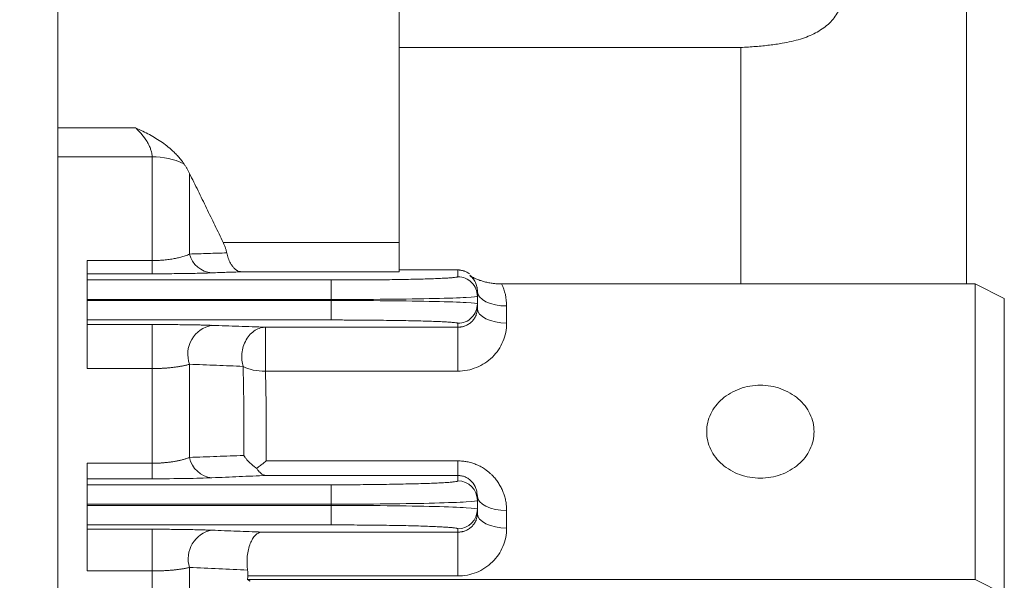
# Model space of a CAD drawing. Units: millimetres. Extents: x 0 to 3712, y 0 to 2625.
# Drawn here: x 1298 to 1399, y 1616 to 1673 of the extents above; entities that cross this region are included whole.
import ezdxf

# ---------------------------------------------------------------- set-up
doc = ezdxf.new("R2010")
doc.units = ezdxf.units.MM
doc.header["$LTSCALE"] = 130
doc.layers.get('0').update_dxf_attribs({"linetype": 'CONTINUOUS', "lineweight": 30})
doc.layers.get('DEFPOINTS').update_dxf_attribs({"linetype": 'CONTINUOUS'})
for name, color, linetype, lineweight in [('DIMENSION LINE', 2, 'CONTINUOUS', 13), ('OUTLINE', 3, 'CONTINUOUS', 20), ('외형선', 3, 'CONTINUOUS', 20)]:
    doc.layers.add(name, color=color, linetype=linetype, lineweight=lineweight)
doc.styles.get("Standard").update_dxf_attribs({"font": 'romans.shx', "width": 0.8, "bigfont": 'whgtxt.shx'})
doc.dimstyles.new('STANDARD$0', dxfattribs={"dimscale": 11.7, "dimtxt": 3, "dimasz": 3, "dimexe": 1, "dimexo": 1, "dimgap": 1, "dimtad": 1, "dimzin": 1, "dimdsep": 46, "dimtxsty": 'Standard', "dimblk": 'OPEN', "dimcen": 0, "dimclrd": 2, "dimclre": 2, "dimclrt": 7, "dimadec": 1, "dimazin": 2, "dimtfac": 1, "dimtmove": 0, "dimatfit": 3, "dimldrblk": 'OPEN', "dimfxl": 1, "dimtolj": 1, "dimtzin": 0, "dimlwd": 9, "dimlwe": 9, "dimarcsym": 0})

# ---------------------------------------------------------------- blocks, each defined once
blk = doc.blocks.new('_Open')
at = {"color": 0, "linetype": 'ByBlock', "lineweight": -2}
for p, q in [((-1, 0.1667), (0, 0)), ((-1, -0.1667), (0, 0)), ((0, 0), (-1, 0))]:
    blk.add_line(p, q, dxfattribs=at)
blk = doc.blocks.new('*D44')
at = {"layer": 'DEFPOINTS', "color": 0, "transparency": 16777216}
for p in [(942.41, 2050.8), (942.41, 1818.7), (1650.81, 1561.13)]:
    blk.add_point(p, dxfattribs=at)
at = {"layer": 'DIMENSION LINE', "color": 2, "lineweight": 9, "transparency": 16777216}
for p, q in [((942.41, 1828.7), (942.41, 2060.8)), ((1650.81, 1571.13), (1650.81, 2060.8)), ((1620.81, 2050.8), (972.41, 2050.8))]:
    blk.add_line(p, q, dxfattribs=at)
at = {"layer": 'DIMENSION LINE', "color": 2, "lineweight": 9, "transparency": 16777216, "xscale": 30, "yscale": 30, "zscale": 30, "rotation": 180}
blk.add_blockref('_Open', (942.41, 2050.8), dxfattribs=at)
at = {"layer": 'DIMENSION LINE', "color": 2, "lineweight": 9, "transparency": 16777216, "xscale": 30, "yscale": 30, "zscale": 30}
blk.add_blockref('_Open', (1650.81, 2050.8), dxfattribs=at)
at = {"layer": 'DIMENSION LINE', "color": 7, "transparency": 16777216, "insert": (1296.61, 2075.8), "char_height": 30, "attachment_point": 5}
blk.add_mtext('\\A1;27.89', dxfattribs=at)
blk = doc.blocks.new('*D45')
at = {"layer": 'DEFPOINTS', "color": 0, "transparency": 16777216}
for p in [(342.91, 2130.8), (342.91, 1713.2), (1650.81, 1561.13)]:
    blk.add_point(p, dxfattribs=at)
at = {"layer": 'DIMENSION LINE', "color": 2, "lineweight": 9, "transparency": 16777216}
for p, q in [((342.91, 1723.2), (342.91, 2140.8)), ((1650.81, 1571.13), (1650.81, 2140.8)), ((1620.81, 2130.8), (372.91, 2130.8))]:
    blk.add_line(p, q, dxfattribs=at)
at = {"layer": 'DIMENSION LINE', "color": 2, "lineweight": 9, "transparency": 16777216, "xscale": 30, "yscale": 30, "zscale": 30, "rotation": 180}
blk.add_blockref('_Open', (342.91, 2130.8), dxfattribs=at)
at = {"layer": 'DIMENSION LINE', "color": 2, "lineweight": 9, "transparency": 16777216, "xscale": 30, "yscale": 30, "zscale": 30}
blk.add_blockref('_Open', (1650.81, 2130.8), dxfattribs=at)
at = {"layer": 'DIMENSION LINE', "color": 7, "transparency": 16777216, "insert": (996.86, 2163.66), "char_height": 30, "attachment_point": 5}
blk.add_mtext('\\A1;(APPROX. 51.50)', dxfattribs=at)
blk = doc.blocks.new('A$C63d313ad')
at = {"layer": 'OUTLINE', "linetype": 'Continuous'}
for p, q in [((93.14, 407.5), (93.14, 460.35)), ((35, 458.09), (35, 411.74)), ((0, 423.49), (0, 452.65)), ((69.99, 431.74), (35, 431.74)), ((69.99, 407.5), (69.99, 431.74)), ((0, 420.53), (0, 423.49)), ((7.98, 423.49), (0, 423.49)), ((0, 118.16), (0, 420.53)), ((9.67, 420.53), (0, 420.53)), ((9.67, 409.89), (9.67, 420.53)), ((13.5, 418.83), (13.5, 410.56)), ((35, 411.74), (16.95, 411.74)), ((3, 409.89), (9.67, 409.89)), ((9.67, 409.89), (9.67, 408.54)), ((35, 408.74), (18.79, 408.74)), ((41, 408.93), (35, 408.93)), ((41, 408.23), (41, 408.93)), ((3, 407.9), (3, 408.54)), ((9.67, 408.54), (3, 408.54)), ((3, 407.9), (28, 407.9)), ((28, 405.9), (28, 407.9)), ((43, 406.23), (43, 406.74)), ((94, 407.5), (45.47, 407.5)), ((94, 407.5), (94, 377.19)), ((97, 406), (94, 407.5)), ((3, 405.9), (3, 405.8)), ((3, 405.9), (28, 405.9)), ((28, 405.8), (3, 405.8)), ((28, 405.8), (28, 405.9)), ((28, 403.8), (28, 405.8)), ((43, 405.46), (43, 406.23)), ((97, 375.69), (97, 406)), ((43, 404.98), (43, 405.46)), ((46, 403.48), (46, 405.24)), ((3, 403.33), (3, 403.8)), ((3, 403.8), (28, 403.8)), ((3, 403.33), (9.67, 403.33)), ((9.67, 403.33), (9.67, 398.82)), ((21.28, 403.06), (41, 403.06)), ((21.28, 398.56), (21.28, 402.65)), ((41, 403.06), (41, 403.46)), ((41, 403.06), (41, 398.56)), ((9.67, 398.82), (3, 398.82)), ((9.67, 389.11), (9.67, 398.82)), ((13.5, 389.71), (13.5, 399.26)), ((41, 398.56), (21.28, 398.56)), ((3, 389.11), (9.67, 389.11)), ((9.67, 389.11), (9.67, 387.52)), ((21.35, 389.35), (41, 389.35)), ((41, 389.35), (41, 387.86)), ((3, 386.91), (3, 387.52)), ((9.67, 387.52), (3, 387.52)), ((41, 387.86), (21.35, 387.86)), ((41, 387.3), (41, 387.86)), ((3, 386.91), (28, 386.91)), ((28, 384.91), (28, 386.91)), ((43, 385.76), (42.97, 385.91)), ((43, 385.3), (43, 385.76)), ((3, 384.91), (3, 384.79)), ((3, 384.91), (28, 384.91)), ((28, 384.79), (3, 384.79)), ((28, 384.79), (28, 384.91)), ((28, 382.79), (28, 384.79)), ((43, 384.39), (43, 385.3)), ((43, 383.96), (43, 384.39)), ((46, 382.46), (46, 384.26)), ((3, 382.34), (3, 382.79)), ((3, 382.79), (28, 382.79)), ((3, 382.34), (9.67, 382.34)), ((9.67, 382.34), (9.67, 378.07)), ((20.88, 382.05), (41, 382.05)), ((41, 382.05), (41, 382.39)), ((41, 382.05), (41, 377.55)), ((13.5, 368.83), (13.5, 378.42)), ((9.67, 378.07), (3, 378.07)), ((9.67, 368.32), (9.67, 378.07)), ((41, 377.55), (19.47, 377.55)), ((19.45, 377.19), (19.73, 377.02)), ((94, 377.19), (19.45, 377.19)), ((97, 375.69), (94, 377.19))]:
    blk.add_line(p, q, dxfattribs=at)
at = {"layer": 'OUTLINE', "linetype": 'Continuous', "flags": 128}
for points in [[(43, 406.74), (43.06, 406.44), (43.23, 406.16), (43.51, 405.9), (43.88, 405.67), (44.33, 405.49), (44.85, 405.35), (45.41, 405.26), (46, 405.24)], [(46, 403.48), (45.41, 403.51), (44.85, 403.6), (44.33, 403.74), (43.88, 403.92), (43.51, 404.15), (43.23, 404.41), (43.06, 404.69), (43, 404.98)], [(43, 385.76), (43.06, 385.47), (43.23, 385.19), (43.51, 384.93), (43.88, 384.7), (44.33, 384.51), (44.85, 384.38), (45.41, 384.29), (46, 384.26)], [(46, 382.46), (45.41, 382.49), (44.85, 382.58), (44.33, 382.72), (43.88, 382.9), (43.51, 383.13), (43.23, 383.39), (43.06, 383.67), (43, 383.96)]]:
    blk.add_lwpolyline(points, dxfattribs=at)
at = {"layer": 'OUTLINE', "linetype": 'Continuous'}
for centre, radius, start, end in [((9.77, 413.22), 7.31, 64.4986, 90.8228), ((16, 411.21), 2.59, 194.6721, 265.4047), ((41, 406.23), 2, 0.0096, 90.0096), ((41, 405.46), 2, 269.9904, 359.9904), ((16.32, 400.3), 3, 99.9554, 200.1187), ((16.05, 390.21), 2.6, 191.2455, 264.3544), ((41, 385.3), 2, 0.0132, 90.0132), ((41, 384.39), 2, 269.9868, 359.9868), ((16.34, 379.32), 2.98, 100.5475, 197.4907)]:
    blk.add_arc(centre, radius, start, end, dxfattribs=at)
for points, knots in [([(69.99, 452.12), (70.13, 452.06), (70.42, 451.92), (70.85, 451.71), (71.26, 451.5), (71.67, 451.27), (72.06, 451.04), (72.45, 450.81), (72.83, 450.57), (73.2, 450.32), (73.56, 450.07), (73.91, 449.81), (74.47, 449.38), (75.22, 448.76), (76.11, 447.91), (76.94, 447.02), (77.95, 445.78), (79.02, 444.15), (79.97, 442.13), (80.54, 440.14), (80.73, 438.28), (80.52, 436.62), (80.04, 435.44), (79.47, 434.63), (78.95, 434.1), (78.35, 433.63), (77.45, 433.09), (76.12, 432.56), (74.7, 432.24), (73.6, 432.06), (72.94, 431.98), (72.25, 431.9), (71.52, 431.84), (70.77, 431.78), (70.25, 431.76), (69.99, 431.74)], [0, 0, 0, 0, 0.01201, 0.023889, 0.035642, 0.047272, 0.058784, 0.070182, 0.081472, 0.092657, 0.103743, 0.114734, 0.125636, 0.157321, 0.188316, 0.219983, 0.250927, 0.313521, 0.376059, 0.438571, 0.501059, 0.563546, 0.625849, 0.65677, 0.688015, 0.719087, 0.750621, 0.811325, 0.875174, 0.89505, 0.915259, 0.93583, 0.956792, 0.978174, 1, 1, 1, 1]), ([(12.92, 419.82), (12.87, 419.89), (12.77, 420.04), (12.6, 420.25), (12.44, 420.45), (12.27, 420.65), (12.09, 420.83), (11.79, 421.14), (11.34, 421.54), (10.51, 422.16), (9.63, 422.69), (8.7, 423.17), (8.23, 423.38), (7.98, 423.49)], [0, 0, 0, 0, 0.043505, 0.086251, 0.128247, 0.169514, 0.210074, 0.249956, 0.376493, 0.499406, 0.749849, 0.871291, 1, 1, 1, 1]), ([(7.98, 423.49), (8.03, 423.44), (8.14, 423.33), (8.35, 423.11), (8.72, 422.71), (9.09, 422.21), (9.37, 421.69), (9.5, 421.37), (9.58, 421.12), (9.63, 420.91), (9.66, 420.71), (9.67, 420.58), (9.67, 420.53)], [0, 0, 0, 0, 0.055208, 0.125367, 0.250182, 0.498709, 0.637665, 0.74937, 0.802741, 0.874427, 0.947888, 1, 1, 1, 1]), ([(13.5, 418.83), (13.45, 418.92), (13.36, 419.1), (13.22, 419.35), (13.08, 419.59), (12.97, 419.74), (12.92, 419.82)], [0, 0, 0, 0, 0.261844, 0.515727, 0.761743, 1, 1, 1, 1]), ([(13.5, 418.83), (13.79, 418.24), (14.38, 417.06), (15.24, 415.28), (16.1, 413.51), (16.67, 412.33), (16.95, 411.74)], [0, 0, 0, 0, 0.251608, 0.502138, 0.751599, 1, 1, 1, 1]), ([(16.95, 411.74), (16.97, 411.69), (17.02, 411.59), (17.09, 411.43), (17.15, 411.28), (17.2, 411.13), (17.25, 410.98), (17.29, 410.83), (17.31, 410.73), (17.32, 410.68)], [0, 0, 0, 0, 0.1494356, 0.2958202, 0.4396443, 0.5814255, 0.7217043, 0.8610391, 1, 1, 1, 1]), ([(35, 411.74), (35, 411.36), (35, 410.97), (35, 410.25), (35, 409.93), (35, 409.37), (35, 409.15), (35, 408.84), (35, 408.75), (35, 408.74)], [0, 0, 0, 0, 0.25, 0.25, 0.5, 0.5, 0.75, 0.75, 1, 1, 1, 1]), ([(13.5, 410.56), (14.14, 410.58), (15.42, 410.62), (16.69, 410.66), (17.32, 410.68)], [0, 0, 0, 0, 0.502321, 1, 1, 1, 1]), ([(18.79, 408.74), (18.77, 408.74), (18.72, 408.75), (18.65, 408.76), (18.54, 408.79), (18.44, 408.83), (18.28, 408.92), (18.12, 409.05), (17.91, 409.27), (17.73, 409.54), (17.58, 409.84), (17.47, 410.13), (17.39, 410.4), (17.34, 410.59), (17.32, 410.68)], [0, 0, 0, 0, 0.0355374, 0.0770839, 0.1247751, 0.2159907, 0.2503111, 0.3882422, 0.5016318, 0.6326164, 0.7507827, 0.8373522, 0.9204729, 1, 1, 1, 1]), ([(3, 408.54), (3, 408.54), (3, 408.55), (3, 408.57), (3, 408.6), (3, 408.65), (3, 408.75), (3, 408.91), (3, 409.11), (3, 409.34), (3, 409.6), (3, 409.79), (3, 409.89)], [0, 0, 0, 0, 0.061679, 0.123162, 0.184668, 0.246413, 0.373144, 0.500053, 0.626784, 0.753694, 0.876803, 1, 1, 1, 1]), ([(9.67, 409.89), (9.73, 409.89), (9.84, 409.89), (10.01, 409.89), (10.18, 409.9), (10.35, 409.91), (10.53, 409.92), (10.7, 409.93), (11, 409.96), (11.43, 410), (11.94, 410.09), (12.4, 410.18), (12.77, 410.28), (13.06, 410.38), (13.29, 410.46), (13.43, 410.52), (13.5, 410.56)], [0, 0, 0, 0, 0.034781, 0.069811, 0.105143, 0.140829, 0.176917, 0.213457, 0.250492, 0.372869, 0.500348, 0.620918, 0.749265, 0.828673, 0.912224, 1, 1, 1, 1]), ([(18.79, 408.74), (18.3, 408.72), (17.3, 408.69), (16.3, 408.65), (15.8, 408.63)], [0, 0, 0, 0, 0.497956, 1, 1, 1, 1]), ([(41, 408.93), (41.04, 408.93), (41.12, 408.93), (41.24, 408.91), (41.36, 408.89), (41.48, 408.87), (41.6, 408.83), (41.72, 408.79), (41.86, 408.73), (42.02, 408.64), (42.13, 408.57), (42.18, 408.53)], [0, 0, 0, 0, 0.09321, 0.186238, 0.279657, 0.374032, 0.469911, 0.567815, 0.668236, 0.833711, 1, 1, 1, 1]), ([(3, 405.9), (3, 405.95), (3, 406.05), (3, 406.19), (3, 406.34), (3, 406.48), (3, 406.7), (3, 406.99), (3, 407.3), (3, 407.56), (3, 407.73), (3, 407.83), (3, 407.88), (3, 407.89), (3, 407.9)], [0, 0, 0, 0, 0.048344, 0.096301, 0.144136, 0.19212, 0.240518, 0.370199, 0.500047, 0.629728, 0.759576, 0.839888, 0.919613, 1, 1, 1, 1]), ([(15.8, 408.63), (15.74, 408.63), (15.62, 408.62), (15.43, 408.62), (15.24, 408.61), (15.03, 408.6), (14.83, 408.6), (14.47, 408.59), (13.93, 408.58), (13.17, 408.56), (12.35, 408.55), (11.63, 408.55), (11.04, 408.54), (10.58, 408.54), (10.13, 408.54), (9.82, 408.54), (9.67, 408.54)], [0, 0, 0, 0, 0.042612, 0.084854, 0.126772, 0.168416, 0.209833, 0.251075, 0.377099, 0.500203, 0.625334, 0.749311, 0.812782, 0.87552, 0.937823, 1, 1, 1, 1]), ([(28, 407.9), (28.11, 407.9), (28.34, 407.9), (28.68, 407.9), (29.02, 407.9), (29.36, 407.9), (29.69, 407.9), (30.03, 407.9), (30.67, 407.9), (31.6, 407.91), (32.81, 407.92), (33.99, 407.93), (35.52, 407.96), (37.26, 407.99), (38.67, 408.04), (39.56, 408.08), (40.1, 408.11), (40.51, 408.14), (40.75, 408.17), (40.88, 408.19), (40.95, 408.2), (40.99, 408.22), (41, 408.23), (41, 408.23)], [0, 0, 0, 0, 0.016675, 0.033322, 0.049954, 0.066581, 0.083215, 0.099866, 0.116548, 0.178289, 0.240056, 0.304373, 0.368718, 0.49995, 0.631191, 0.695521, 0.759878, 0.821636, 0.883421, 0.912591, 0.941704, 0.97082, 1, 1, 1, 1]), ([(45.47, 407.5), (45.41, 407.5), (45.28, 407.5), (45.09, 407.51), (44.9, 407.52), (44.71, 407.54), (44.43, 407.58), (44.06, 407.64), (43.64, 407.74), (43.23, 407.87), (42.92, 407.99), (42.68, 408.1), (42.51, 408.19), (42.36, 408.28), (42.27, 408.35), (42.22, 408.38)], [0, 0, 0, 0, 0.049278, 0.099173, 0.149531, 0.200191, 0.250988, 0.374012, 0.500694, 0.614569, 0.749537, 0.81328, 0.874305, 0.938766, 1, 1, 1, 1]), ([(43, 406.74), (43, 406.78), (43, 406.88), (42.98, 407), (42.97, 407.11), (42.94, 407.25), (42.89, 407.43), (42.8, 407.66), (42.68, 407.87), (42.54, 408.06), (42.39, 408.23), (42.28, 408.33), (42.22, 408.38)], [0, 0, 0, 0, 0.084525, 0.1576, 0.219224, 0.269399, 0.411813, 0.53609, 0.669602, 0.791271, 0.901309, 1, 1, 1, 1]), ([(3, 403.8), (3, 403.8), (3, 403.8), (3, 403.82), (3, 403.86), (3, 403.9), (3, 403.98), (3, 404.13), (3, 404.39), (3, 404.71), (3, 405.02), (3, 405.3), (3, 405.55), (3, 405.71), (3, 405.8)], [0, 0, 0, 0, 0.048344, 0.096301, 0.144136, 0.19212, 0.240518, 0.370199, 0.500047, 0.629728, 0.759576, 0.839888, 0.919613, 1, 1, 1, 1]), ([(41, 403.06), (41.04, 403.06), (41.11, 403.06), (41.21, 403.07), (41.32, 403.08), (41.43, 403.1), (41.53, 403.12), (41.64, 403.15), (41.84, 403.23), (42.12, 403.37), (42.43, 403.62), (42.69, 403.92), (42.84, 404.21), (42.93, 404.47), (42.99, 404.71), (43, 404.89), (43, 404.98)], [0, 0, 0, 0, 0.024884, 0.049987, 0.075436, 0.101355, 0.12786, 0.155062, 0.18306, 0.292695, 0.420637, 0.551454, 0.707834, 0.78247, 0.879857, 1, 1, 1, 1]), ([(41, 403.46), (41, 403.46), (41, 403.47), (40.98, 403.48), (40.96, 403.49), (40.93, 403.5), (40.89, 403.5), (40.84, 403.51), (40.73, 403.53), (40.51, 403.55), (40.1, 403.58), (39.56, 403.62), (38.67, 403.65), (37.26, 403.7), (35.52, 403.74), (33.99, 403.76), (32.81, 403.77), (31.6, 403.78), (30.59, 403.79), (29.78, 403.79), (29.19, 403.8), (28.59, 403.8), (28.2, 403.8), (28, 403.8)], [0, 0, 0, 0, 0.016681, 0.033334, 0.049971, 0.066603, 0.083242, 0.099899, 0.116586, 0.178345, 0.240129, 0.30446, 0.368816, 0.500057, 0.631288, 0.695607, 0.75995, 0.821692, 0.883459, 0.91262, 0.941723, 0.970829, 1, 1, 1, 1]), ([(3, 398.82), (3, 398.86), (3, 398.95), (3, 399.09), (3, 399.23), (3, 399.37), (3, 399.59), (3, 399.9), (3, 400.3), (3, 400.69), (3, 401.21), (3, 401.81), (3, 402.33), (3, 402.68), (3, 402.91), (3, 403.09), (3, 403.21), (3, 403.28), (3, 403.32), (3, 403.33), (3, 403.33)], [0, 0, 0, 0, 0.024647, 0.049204, 0.073736, 0.098306, 0.122979, 0.186532, 0.250167, 0.313719, 0.377354, 0.500011, 0.622669, 0.686222, 0.749856, 0.813409, 0.877044, 0.918061, 0.958947, 1, 1, 1, 1]), ([(9.67, 403.33), (9.75, 403.33), (9.93, 403.33), (10.18, 403.33), (10.44, 403.33), (10.69, 403.33), (10.95, 403.33), (11.2, 403.33), (11.66, 403.33), (12.32, 403.32), (13.13, 403.31), (13.89, 403.3), (14.52, 403.29), (15.02, 403.27), (15.43, 403.26), (15.67, 403.25), (15.8, 403.25)], [0, 0, 0, 0, 0.03565, 0.071286, 0.106958, 0.142715, 0.178605, 0.214678, 0.250979, 0.375251, 0.500224, 0.62363, 0.749185, 0.832104, 0.915571, 1, 1, 1, 1]), ([(15.8, 403.25), (16.72, 403.22), (18.55, 403.15), (20.38, 403.09), (21.28, 403.06)], [0, 0, 0, 0, 0.503605, 1, 1, 1, 1]), ([(21.28, 403.06), (21.12, 403.05), (20.95, 403.03), (20.59, 402.93), (20.41, 402.85), (20.06, 402.63), (19.89, 402.5), (19.57, 402.17), (19.43, 401.98), (19.19, 401.55), (19.09, 401.32), (18.94, 400.85), (18.9, 400.6), (18.85, 400.12), (18.85, 399.89), (18.89, 399.44), (18.93, 399.24), (18.99, 399.04)], [0, 0, 0, 0, 0.125, 0.125, 0.25, 0.25, 0.375, 0.375, 0.5, 0.5, 0.625, 0.625, 0.75, 0.75, 0.875, 0.875, 1, 1, 1, 1]), ([(13.5, 399.26), (13.45, 399.25), (13.36, 399.22), (13.21, 399.18), (13.06, 399.15), (12.9, 399.11), (12.74, 399.08), (12.58, 399.05), (12.41, 399.02), (12.24, 398.99), (12.07, 398.97), (11.83, 398.94), (11.54, 398.9), (11.17, 398.87), (10.8, 398.85), (10.43, 398.83), (10.05, 398.82), (9.79, 398.82), (9.67, 398.82)], [0, 0, 0, 0, 0.055141, 0.109068, 0.161802, 0.21336, 0.263766, 0.313043, 0.361217, 0.408315, 0.454367, 0.499406, 0.587324, 0.673042, 0.756849, 0.839054, 0.919989, 1, 1, 1, 1]), ([(18.99, 399.04), (18.08, 399.08), (16.25, 399.15), (14.42, 399.23), (13.5, 399.26)], [0, 0, 0, 0, 0.496685, 1, 1, 1, 1]), ([(18.99, 399.04), (19, 398.54), (19.03, 397.52), (19.05, 396), (19.07, 394.48), (19.07, 392.96), (19.07, 391.43), (19.06, 390.42), (19.05, 389.91)], [0, 0, 0, 0, 0.166729, 0.333402, 0.500043, 0.666674, 0.833319, 1, 1, 1, 1]), ([(18.99, 399.04), (19.26, 398.89), (19.61, 398.76), (20.42, 398.58), (20.86, 398.55), (21.28, 398.56)], [0, 0, 0, 0, 0.5, 0.5, 1, 1, 1, 1]), ([(77.5, 392.35), (77.5, 392.97), (77.36, 393.59), (76.81, 394.75), (76.4, 395.27), (75.38, 396.16), (74.77, 396.51), (73.44, 396.99), (72.72, 397.11), (71.28, 397.11), (70.56, 396.99), (69.23, 396.51), (68.62, 396.16), (67.6, 395.27), (67.19, 394.75), (66.64, 393.59), (66.5, 392.97), (66.5, 391.72), (66.64, 391.1), (67.19, 389.95), (67.6, 389.42), (68.62, 388.54), (69.23, 388.18), (70.56, 387.71), (71.28, 387.58), (72.72, 387.58), (73.44, 387.71), (74.77, 388.18), (75.38, 388.54), (76.4, 389.42), (76.81, 389.95), (77.36, 391.1), (77.5, 391.72), (77.5, 392.35)], [0, 0, 0, 0, 0.0625, 0.0625, 0.125, 0.125, 0.1875, 0.1875, 0.25, 0.25, 0.3125, 0.3125, 0.375, 0.375, 0.4375, 0.4375, 0.5, 0.5, 0.5625, 0.5625, 0.625, 0.625, 0.6875, 0.6875, 0.75, 0.75, 0.8125, 0.8125, 0.875, 0.875, 0.9375, 0.9375, 1, 1, 1, 1]), ([(9.67, 389.11), (9.73, 389.11), (9.86, 389.11), (10.05, 389.12), (10.24, 389.12), (10.42, 389.13), (10.61, 389.14), (10.8, 389.16), (10.99, 389.17), (11.17, 389.19), (11.35, 389.21), (11.54, 389.23), (11.71, 389.26), (11.95, 389.29), (12.25, 389.35), (12.58, 389.42), (12.91, 389.51), (13.22, 389.6), (13.4, 389.67), (13.5, 389.71)], [0, 0, 0, 0, 0.039838, 0.07985, 0.120085, 0.160589, 0.201406, 0.242582, 0.284159, 0.326179, 0.368683, 0.411708, 0.455293, 0.499474, 0.590752, 0.686224, 0.786125, 0.89066, 1, 1, 1, 1]), ([(13.5, 389.71), (14.43, 389.74), (16.29, 389.81), (18.13, 389.88), (19.05, 389.91)], [0, 0, 0, 0, 0.50336, 1, 1, 1, 1]), ([(20.37, 388.6), (20.33, 388.63), (20.24, 388.69), (20.1, 388.8), (19.95, 388.92), (19.8, 389.05), (19.65, 389.19), (19.51, 389.34), (19.36, 389.5), (19.21, 389.69), (19.1, 389.84), (19.05, 389.91)], [0, 0, 0, 0, 0.0824837, 0.1740539, 0.2745616, 0.3837978, 0.501487, 0.6017315, 0.7012688, 0.859366, 1, 1, 1, 1]), ([(3, 387.52), (3, 387.52), (3, 387.53), (3, 387.55), (3, 387.57), (3, 387.6), (3, 387.66), (3, 387.78), (3, 387.97), (3, 388.2), (3, 388.44), (3, 388.68), (3, 388.89), (3, 389.04), (3, 389.11)], [0, 0, 0, 0, 0.0492438, 0.0983025, 0.1473079, 0.1963922, 0.2456869, 0.3727746, 0.5000235, 0.6271112, 0.7543601, 0.8363068, 0.9179825, 1, 1, 1, 1]), ([(20.37, 388.6), (20.41, 388.63), (20.51, 388.69), (20.67, 388.81), (20.89, 388.97), (21.12, 389.16), (21.28, 389.3), (21.35, 389.35)], [0, 0, 0, 0, 0.13138, 0.298452, 0.500848, 0.793945, 1, 1, 1, 1]), ([(21.35, 387.86), (21.33, 387.86), (21.27, 387.86), (21.19, 387.88), (21.07, 387.92), (20.95, 387.98), (20.82, 388.07), (20.7, 388.17), (20.57, 388.31), (20.47, 388.45), (20.4, 388.55), (20.37, 388.6)], [0, 0, 0, 0, 0.069339, 0.152397, 0.249557, 0.409766, 0.500429, 0.643473, 0.774769, 0.893731, 1, 1, 1, 1]), ([(46, 384.26), (46, 384.34), (46, 384.5), (45.98, 384.73), (45.95, 384.97), (45.92, 385.2), (45.87, 385.43), (45.81, 385.66), (45.74, 385.88), (45.66, 386.1), (45.58, 386.32), (45.48, 386.53), (45.37, 386.74), (45.25, 386.94), (45.13, 387.14), (44.99, 387.33), (44.85, 387.52), (44.7, 387.69), (44.52, 387.88), (44.22, 388.17), (43.81, 388.49), (43.3, 388.79), (42.86, 389), (42.4, 389.16), (41.96, 389.27), (41.56, 389.33), (41.25, 389.35), (41.07, 389.35), (41, 389.35)], [0, 0, 0, 0, 0.031738, 0.063454, 0.095133, 0.126756, 0.158309, 0.189772, 0.221131, 0.25237, 0.283474, 0.31443, 0.345223, 0.375836, 0.406255, 0.436469, 0.466464, 0.496232, 0.525768, 0.562219, 0.65513, 0.720866, 0.777876, 0.829282, 0.892868, 0.938108, 0.973777, 1, 1, 1, 1]), ([(21.35, 387.86), (20.43, 387.82), (18.59, 387.74), (16.73, 387.66), (15.8, 387.62)], [0, 0, 0, 0, 0.496331, 1, 1, 1, 1]), ([(42.97, 385.91), (42.95, 386.12), (42.9, 386.58), (42.56, 387.13), (42.13, 387.51), (41.77, 387.71), (41.39, 387.83), (41.13, 387.85), (41, 387.86)], [0, 0, 0, 0, 0.257896, 0.566639, 0.702071, 0.815955, 0.911951, 1, 1, 1, 1]), ([(3, 384.91), (3, 384.96), (3, 385.06), (3, 385.2), (3, 385.35), (3, 385.49), (3, 385.71), (3, 385.99), (3, 386.31), (3, 386.57), (3, 386.74), (3, 386.84), (3, 386.89), (3, 386.9), (3, 386.91)], [0, 0, 0, 0, 0.048354, 0.096323, 0.144171, 0.192167, 0.240576, 0.370227, 0.500047, 0.629698, 0.759518, 0.839847, 0.919595, 1, 1, 1, 1]), ([(28, 386.91), (28.11, 386.91), (28.34, 386.91), (28.68, 386.91), (29.02, 386.91), (29.36, 386.91), (29.69, 386.91), (30.03, 386.91), (30.67, 386.91), (31.6, 386.92), (32.81, 386.93), (33.99, 386.95), (35.52, 386.98), (37.26, 387.02), (38.67, 387.07), (39.56, 387.12), (40.1, 387.15), (40.51, 387.19), (40.75, 387.22), (40.88, 387.25), (40.95, 387.26), (40.99, 387.28), (41, 387.29), (41, 387.3)], [0, 0, 0, 0, 0.016674, 0.03332, 0.049951, 0.066577, 0.083209, 0.09986, 0.116541, 0.178278, 0.240042, 0.304357, 0.3687, 0.49993, 0.631172, 0.695504, 0.759864, 0.821625, 0.883414, 0.912586, 0.9417, 0.970818, 1, 1, 1, 1]), ([(3, 382.79), (3, 382.79), (3, 382.8), (3, 382.82), (3, 382.85), (3, 382.89), (3, 382.97), (3, 383.13), (3, 383.39), (3, 383.7), (3, 384.01), (3, 384.3), (3, 384.54), (3, 384.7), (3, 384.79)], [0, 0, 0, 0, 0.048354, 0.096323, 0.144171, 0.192167, 0.240576, 0.370227, 0.500047, 0.629698, 0.759518, 0.839847, 0.919595, 1, 1, 1, 1]), ([(41, 382.05), (41.04, 382.05), (41.11, 382.05), (41.21, 382.06), (41.32, 382.07), (41.43, 382.09), (41.53, 382.11), (41.64, 382.14), (41.84, 382.21), (42.12, 382.36), (42.43, 382.6), (42.69, 382.91), (42.84, 383.19), (42.93, 383.45), (42.99, 383.69), (43, 383.87), (43, 383.96)], [0, 0, 0, 0, 0.025004, 0.050224, 0.075787, 0.101814, 0.128421, 0.155714, 0.183793, 0.293626, 0.4216, 0.552306, 0.708441, 0.782933, 0.880118, 1, 1, 1, 1]), ([(41, 382.39), (41, 382.4), (41, 382.4), (40.98, 382.41), (40.96, 382.42), (40.93, 382.43), (40.89, 382.44), (40.84, 382.45), (40.73, 382.47), (40.51, 382.5), (40.1, 382.54), (39.56, 382.57), (38.67, 382.62), (37.26, 382.67), (35.52, 382.72), (33.99, 382.74), (32.81, 382.76), (31.6, 382.77), (30.59, 382.78), (29.78, 382.78), (29.19, 382.79), (28.59, 382.79), (28.2, 382.79), (28, 382.79)], [0, 0, 0, 0, 0.016682, 0.033336, 0.049974, 0.066607, 0.083247, 0.099905, 0.116593, 0.178356, 0.240143, 0.304477, 0.368834, 0.500077, 0.631307, 0.695624, 0.759964, 0.821703, 0.883466, 0.912626, 0.941727, 0.970831, 1, 1, 1, 1]), ([(3, 378.07), (3, 378.11), (3, 378.2), (3, 378.34), (3, 378.47), (3, 378.62), (3, 378.83), (3, 379.13), (3, 379.51), (3, 379.88), (3, 380.37), (3, 380.93), (3, 381.41), (3, 381.74), (3, 381.95), (3, 382.11), (3, 382.22), (3, 382.29), (3, 382.33), (3, 382.34), (3, 382.34)], [0, 0, 0, 0, 0.024678, 0.049275, 0.073849, 0.09846, 0.123166, 0.186616, 0.250152, 0.313602, 0.377138, 0.50001, 0.622882, 0.686332, 0.749869, 0.813319, 0.876855, 0.91793, 0.958887, 1, 1, 1, 1]), ([(9.67, 382.34), (9.75, 382.34), (9.92, 382.34), (10.18, 382.34), (10.43, 382.34), (10.68, 382.34), (10.94, 382.34), (11.19, 382.34), (11.64, 382.33), (12.29, 382.33), (13.1, 382.32), (13.87, 382.3), (14.5, 382.29), (15.01, 382.27), (15.42, 382.26), (15.67, 382.25), (15.8, 382.25)], [0, 0, 0, 0, 0.035725, 0.071421, 0.107132, 0.142901, 0.178773, 0.21479, 0.250994, 0.375481, 0.500297, 0.624041, 0.749275, 0.832458, 0.915891, 1, 1, 1, 1]), ([(15.8, 382.25), (16.65, 382.21), (18.35, 382.15), (20.04, 382.08), (20.88, 382.05)], [0, 0, 0, 0, 0.503217, 1, 1, 1, 1]), ([(19.45, 378.16), (19.44, 378.21), (19.43, 378.32), (19.41, 378.47), (19.4, 378.63), (19.4, 378.79), (19.39, 378.95), (19.4, 379.12), (19.4, 379.28), (19.41, 379.43), (19.44, 379.77), (19.53, 380.28), (19.72, 380.89), (19.96, 381.38), (20.2, 381.69), (20.4, 381.86), (20.56, 381.96), (20.72, 382.03), (20.83, 382.04), (20.88, 382.05)], [0, 0, 0, 0, 0.0278, 0.055686, 0.083623, 0.111572, 0.139496, 0.167356, 0.195111, 0.222724, 0.250158, 0.370289, 0.500036, 0.624585, 0.749506, 0.813057, 0.874982, 0.93797, 1, 1, 1, 1]), ([(13.5, 378.42), (13.45, 378.41), (13.36, 378.39), (13.21, 378.36), (13.05, 378.33), (12.89, 378.3), (12.72, 378.27), (12.56, 378.25), (12.38, 378.22), (12.21, 378.2), (12.03, 378.18), (11.8, 378.16), (11.51, 378.13), (11.15, 378.11), (10.78, 378.09), (10.41, 378.08), (10.04, 378.07), (9.79, 378.07), (9.67, 378.07)], [0, 0, 0, 0, 0.054141, 0.107312, 0.159528, 0.210805, 0.261159, 0.31061, 0.359177, 0.406881, 0.453743, 0.499788, 0.586205, 0.671148, 0.754803, 0.83736, 0.919023, 1, 1, 1, 1]), ([(19.45, 378.16), (18.47, 378.2), (16.48, 378.29), (14.5, 378.38), (13.5, 378.42)], [0, 0, 0, 0, 0.496428, 1, 1, 1, 1]), ([(19.45, 378.16), (19.45, 378.12), (19.47, 378.03), (19.48, 377.91), (19.48, 377.79), (19.48, 377.66), (19.48, 377.59), (19.47, 377.55)], [0, 0, 0, 0, 0.201262, 0.40119, 0.600485, 0.799853, 1, 1, 1, 1])]:
    blk.add_open_spline(points, degree=3, knots=knots, dxfattribs=at)
for points in [[(45.47, 407.5), (45.82, 406.8), (46, 406.02), (46, 405.24)], [(43, 406.23), (43, 406.19), (42.22, 406.1), (38.88, 405.99), (33.89, 405.92), (29.96, 405.9), (28, 405.9)], [(28, 405.8), (29.96, 405.8), (33.89, 405.78), (38.88, 405.7), (42.22, 405.59), (43, 405.5), (43, 405.46)], [(21.28, 403.06), (21.28, 403.04), (21.28, 402.9), (21.28, 402.65)], [(46, 403.48), (46, 402.84), (45.74, 401.55), (44.63, 399.91), (42.96, 398.81), (41.65, 398.56), (41, 398.56)], [(21.28, 398.56), (21.37, 395.48), (21.39, 392.41), (21.35, 389.35)], [(15.8, 387.62), (15.08, 387.59), (13.26, 387.54), (10.88, 387.52), (9.67, 387.52)], [(43, 385.3), (43, 385.25), (42.22, 385.15), (38.88, 385.02), (33.89, 384.93), (29.96, 384.91), (28, 384.91)], [(28, 384.79), (29.96, 384.79), (33.89, 384.77), (38.88, 384.68), (42.22, 384.55), (43, 384.44), (43, 384.39)], [(46, 382.46), (46, 381.82), (45.74, 380.53), (44.63, 378.9), (42.96, 377.8), (41.65, 377.55), (41, 377.55)], [(19.47, 377.55), (19.47, 377.43), (19.46, 377.31), (19.45, 377.19)]]:
    blk.add_open_spline(points, degree=3, dxfattribs=at)

msp = doc.modelspace()

# ---------------------------------------------------------------- linework, layer by layer
at = {"layer": '외형선'}
msp.add_line((1301.9116, 1763.3663), (1301.9116, 1355.3696), dxfattribs=at)

# ---------------------------------------------------------------- block references
msp.add_blockref('A$C63d313ad', (1301.9116, 1238.5195))

# ---------------------------------------------------------------- dimensions: what is measured, and where the dimension line sits
at = {"layer": 'DIMENSION LINE'}
dim = msp.add_linear_dim(base=(342.9116, 2130.8041), p1=(1650.8116, 1561.1292), p2=(342.9116, 1713.2033), text='(APPROX. 51.50)', dimstyle='STANDARD$0', override={"dimscale": 10, "dimlfac": 0.03937, "dimzin": 0, "dimtfac": 0.55, "dimtdec": 3, "dimtmove": 0}, dxfattribs=at)
dim.commit()
dim.dimension.update_dxf_attribs({"geometry": '*D45', "text_midpoint": (996.8616, 2130.8041), "dimtype": 160})
dim = msp.add_linear_dim(base=(942.4116, 2050.8041), p1=(1650.8116, 1561.1292), p2=(942.4116, 1818.7022), dimstyle='STANDARD$0', override={"dimscale": 10, "dimlfac": 0.03937, "dimzin": 0, "dimtfac": 0.55, "dimtdec": 3, "dimtmove": 0}, dxfattribs=at)
dim.commit()
dim.dimension.update_dxf_attribs({"geometry": '*D44', "text_midpoint": (1296.6116, 2050.8041), "dimtype": 160})

doc.saveas('drawing.dxf')
